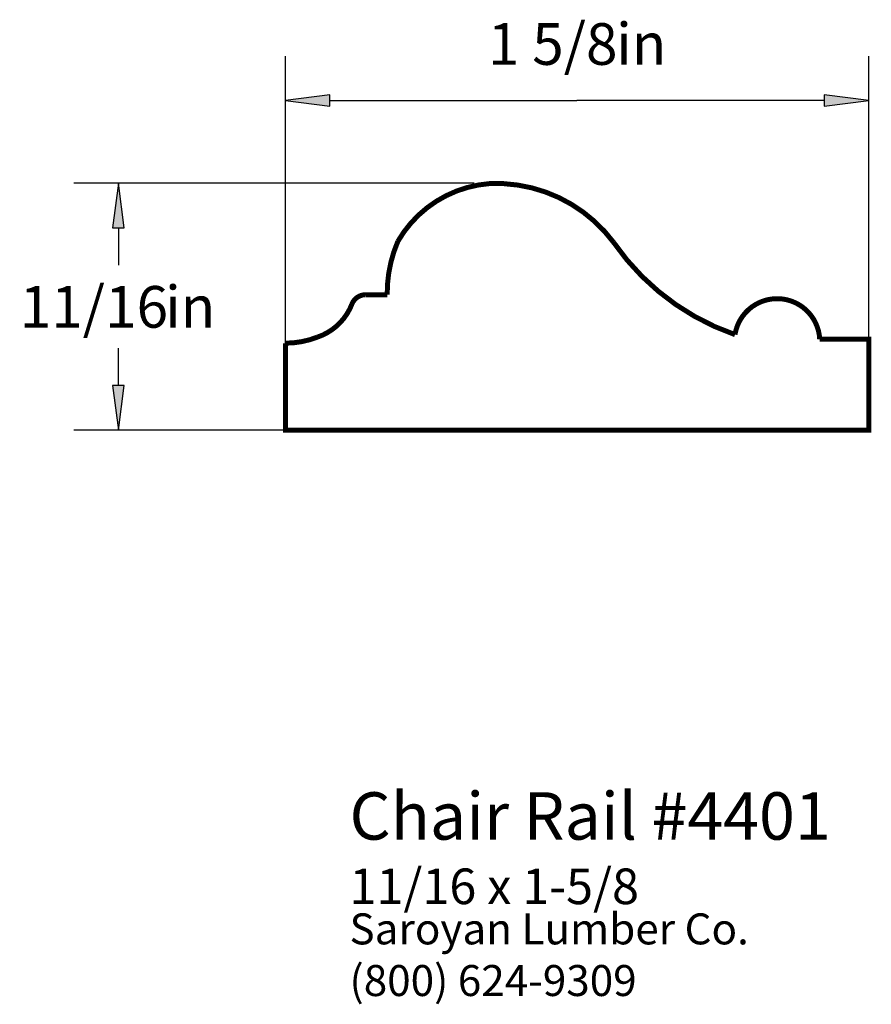
# Paper-space layout 'Layout1' of a CAD drawing. Extents: x 3.65 to 6.04, y 1.48 to 4.25.
import ezdxf
from ezdxf.enums import TextEntityAlignment as Align

# ---------------------------------------------------------------- set-up
doc = ezdxf.new("R2010")
doc.units = 0
doc.header["$MEASUREMENT"] = 0
doc.layers.get('0').update_dxf_attribs({"linetype": 'CONTINUOUS'})
doc.styles.add('_TCW_TXTSTY_1', font='TIMES.TTF')
doc.styles.add('_TCW_TXTSTY_2', font='TIMES.TTF', dxfattribs={"width": 1.22})
doc.dimstyles.get("Standard").update_dxf_attribs({"dimtxt": 0.117, "dimasz": 0.125, "dimexe": 0.125, "dimexo": 0.063, "dimgap": 0.063, "dimtad": 1, "dimtih": 1, "dimtoh": 1, "dimdec": 4, "dimzin": 0, "dimtxsty": '_TCW_TXTSTY_1', "dimcen": 0.09, "dimclrd": 7, "dimclre": 7, "dimclrt": 7, "dimazin": 3, "dimtfac": 1, "dimtdec": 4, "dimtix": 1, "dimtmove": 0, "dimatfit": 3, "dimtolj": 1, "dimtzin": 0})

# ---------------------------------------------------------------- blocks, each defined once
blk = doc.blocks.new('*D0')
at = {"linetype": 'CONTINUOUS'}
for points in [[(4.3992, 4.0198), (4.5242, 4.0035), (4.5242, 4.036)], [(6.0376, 4.0198), (5.9126, 4.036), (5.9126, 4.0035)]]:
    blk.add_hatch(color=7, dxfattribs=at).paths.add_polyline_path(points)
at = {"color": 7, "linetype": 'CONTINUOUS'}
for p, q in [((4.399, 3.277), (4.399, 4.145)), ((6.038, 3.277), (6.038, 4.145))]:
    blk.add_line(p, q, dxfattribs=at)
for points in [[(4.399, 4.02), (4.524, 4.004), (4.524, 4.036), (4.399, 4.02)], [(4.524, 4.02), (4.524, 4.02), (4.524, 4.02), (5.218, 4.02)], [(5.913, 4.02), (5.913, 4.02), (5.913, 4.02), (5.218, 4.02)], [(6.038, 4.02), (5.913, 4.036), (5.913, 4.004), (6.038, 4.02)]]:
    blk.add_lwpolyline(points, dxfattribs=at)
at = {"color": 7, "linetype": 'CONTINUOUS', "style": '_TCW_TXTSTY_1'}
blk.add_text('1 5/8', height=0.117, dxfattribs=at).set_placement((5.15, 4.179), align=Align.MIDDLE_CENTER)
blk.add_text('in', height=0.117, dxfattribs=at).set_placement((5.328, 4.238), align=Align.TOP_LEFT)
blk = doc.blocks.new('*D1')
at = {"linetype": 'CONTINUOUS'}
for points in [[(3.9295, 3.7876), (3.9133, 3.6626), (3.9458, 3.6626)], [(3.9295, 3.095), (3.9458, 3.22), (3.9133, 3.22)]]:
    blk.add_hatch(color=7, dxfattribs=at).paths.add_polyline_path(points)
at = {"color": 7, "linetype": 'CONTINUOUS'}
for p, q in [((4.929, 3.788), (3.805, 3.788)), ((4.964, 3.095), (3.805, 3.095))]:
    blk.add_line(p, q, dxfattribs=at)
for points in [[(3.93, 3.788), (3.913, 3.663), (3.946, 3.663), (3.93, 3.788)], [(3.93, 3.663), (3.93, 3.663), (3.93, 3.663), (3.93, 3.558)], [(3.93, 3.22), (3.93, 3.22), (3.93, 3.22), (3.93, 3.325)], [(3.93, 3.095), (3.946, 3.22), (3.913, 3.22), (3.93, 3.095)]]:
    blk.add_lwpolyline(points, dxfattribs=at)
at = {"color": 7, "linetype": 'CONTINUOUS', "style": '_TCW_TXTSTY_1'}
blk.add_text('11/16', height=0.117, dxfattribs=at).set_placement((3.861, 3.441), align=Align.MIDDLE_CENTER)
blk.add_text('in', height=0.117, dxfattribs=at).set_placement((4.061, 3.5), align=Align.TOP_LEFT)

psp = doc.layouts.get("Layout1")

# ---------------------------------------------------------------- linework, layer by layer
at = {"color": 7, "linetype": 'CONTINUOUS', "const_width": 0.014}
psp.add_lwpolyline([(4.399, 3.095), (4.399, 3.339, 0.093), (4.489, 3.356, 0.223), (4.586, 3.449, -0.309), (4.625, 3.475), (4.685, 3.475, -0.105), (4.715, 3.625, -0.247), (4.972, 3.787, -0.249), (5.321, 3.622, 0.159), (5.662, 3.363, -0.902), (5.9, 3.35), (6.038, 3.35), (6.038, 3.095)], format="xyb", close=True, dxfattribs=at)

# ---------------------------------------------------------------- texts
at = {"color": 7, "linetype": 'CONTINUOUS', "style": '_TCW_TXTSTY_1'}
for s, height, p in [('Chair Rail #4401', 0.133, (4.579, 2.078)), ('11/16 x 1-5/8', 0.1, (4.579, 1.864))]:
    psp.add_text(s, height=height, dxfattribs=at).set_placement(p, align=Align.TOP_LEFT)
at = {"color": 7, "linetype": 'CONTINUOUS', "insert": (4.579, 1.738), "char_height": 0.087, "width": 1.35, "attachment_point": 1, "style": '_TCW_TXTSTY_2'}
psp.add_mtext('{Saroyan Lumber Co.\\P(800) 624-9309}', dxfattribs=at)

# ---------------------------------------------------------------- dimensions: what is measured, and where the dimension line sits
at = {"color": 7, "linetype": 'CONTINUOUS'}
dim = psp.add_aligned_dim(p1=(4.399, 3.215), p2=(6.038, 3.215), distance=0.805, dimstyle='STANDARD', override={"dimpost": '<>in'}, dxfattribs=at)
dim.commit()
dim.dimension.update_dxf_attribs({"geometry": '*D0', "text_midpoint": (5.218, 4.179)})
dim = psp.add_linear_dim(base=(3.93, 3.095), p1=(4.991, 3.788), p2=(5.027, 3.095), angle=270, dimstyle='STANDARD', override={"dimpost": '<>in'}, dxfattribs=at)
dim.commit()
dim.dimension.update_dxf_attribs({"geometry": '*D1', "text_midpoint": (3.93, 3.441)})

doc.saveas('drawing.dxf')
